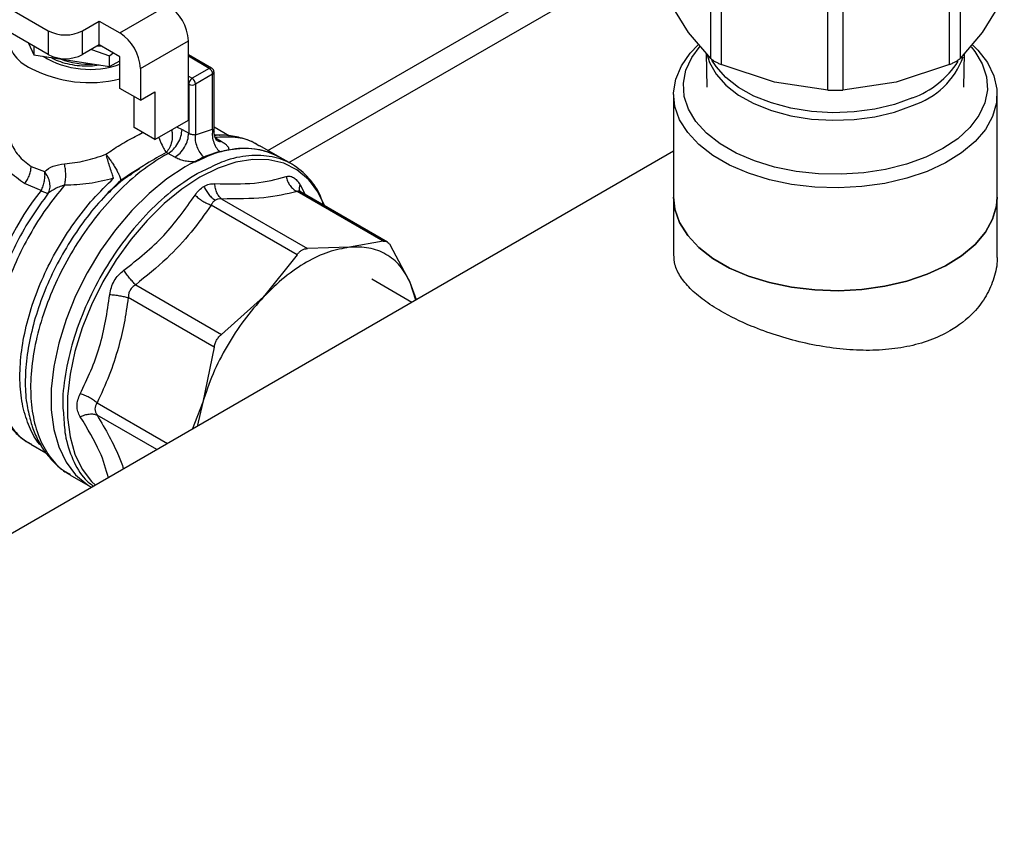
# Model space of a CAD drawing. Extents: x 0.4 to 10.6, y 0.4 to 8.1.
# Drawn here: x 3.8 to 4, y 5.2 to 5.3 of the extents above; entities that cross this region are included whole.
import ezdxf

# ---------------------------------------------------------------- set-up
doc = ezdxf.new("R2010")
doc.units = 0
doc.linetypes.add('SLD-SOLID', pattern=[0])
doc.layers.get('0').update_dxf_attribs({"linetype": 'CONTINUOUS'})

msp = doc.modelspace()

# ---------------------------------------------------------------- linework, layer by layer
at = {"color": 7, "linetype": 'SLD-SOLID'}
for p, q in [((3.86380685594482, 5.312234191700595), (3.944472971442301, 5.358801748958965)), ((3.868052970573872, 5.309782961901133), (3.944472971442301, 5.353899289360045)), ((3.793406835761033, 5.351404858463629), (3.81915777169007, 5.336539159577093)), ((3.95375920326718, 5.330923868574567), (3.953759178566663, 5.351083094611388)), ((3.955889962124094, 5.349853020110896), (3.955889896574877, 5.329693845509118)), ((4.002294029318308, 5.329693845509785), (4.002294029215089, 5.349853050545088)), ((4.0044247226261, 5.351083074514557), (4.004424722626098, 5.330923868575023)), ((3.81915777169007, 5.331717068168323), (3.793406835761032, 5.346582767054858)), ((3.977585335260069, 5.324506023538886), (3.977585284007675, 5.344665228913096)), ((3.980598682605026, 5.344665229992241), (3.980598590633149, 5.324506023539398)), ((3.833703570632724, 5.336097206366348), (3.843447168011805, 5.341722065404801)), ((3.949265930794304, 5.336210784441739), (3.94477265959595, 5.343448376424303)), ((4.013411266297243, 5.34344837642436), (4.008917995098566, 5.336210784441314)), ((3.826117484103324, 5.336539159577093), (3.829527743185122, 5.338507860240043)), ((3.829527743185122, 5.338507860240043), (3.833703570632724, 5.336097206366348)), ((3.829527743185122, 5.333685768831273), (3.829527743185122, 5.338507860240043)), ((3.81915777169007, 5.336539159577093), (3.81915777169007, 5.331717068168323)), ((3.826117484103323, 5.331717068168323), (3.826117484103324, 5.336539159577093)), ((3.953759203267247, 5.330923868574624), (3.949265930794304, 5.336210784441739)), ((4.008917995098566, 5.336210784441314), (4.004424723899914, 5.330923869813538)), ((3.815154626095519, 5.334028034929745), (3.816258489447224, 5.33164979768645)), ((3.829527743185122, 5.333685768831273), (3.826117484103323, 5.331717068168323)), ((3.833703570633444, 5.331275114957566), (3.829527743185122, 5.333685768831273)), ((3.837879398081198, 5.328864461084389), (3.847622995460278, 5.33448932012284)), ((3.847622995460278, 5.318415682094552), (3.847622995460278, 5.33448932012284)), ((3.816258489447317, 5.333390788180932), (3.816258489447224, 5.33164979768645)), ((3.816258489447224, 5.33164979768645), (3.83162755539507, 5.329272452528174)), ((3.827932820008745, 5.332765039279829), (3.831627555372114, 5.331482232502886)), ((3.831627555372114, 5.331482232502886), (3.832326112908278, 5.332070304376222)), ((3.83162755539507, 5.329272452528174), (3.831627555372114, 5.331482232502886)), ((3.852360506021707, 5.328952060943069), (3.847622995460278, 5.331686967576059)), ((3.952866577776426, 5.331974157845803), (3.952983126496695, 5.32507282798239)), ((4.005200799396555, 5.32507282798239), (4.005317348113234, 5.331974157633229)), ((3.83162755539507, 5.329272452528174), (3.833703570633576, 5.330470910615458)), ((3.833703570634497, 5.324845659747021), (3.833703570633444, 5.331275114957566)), ((3.966737615917261, 5.326124595310545), (3.955889896575171, 5.329693845509857)), ((4.002294026243225, 5.329693844238237), (3.991446309975736, 5.326124595310477)), ((3.837879398081198, 5.328864461084389), (3.837879398081706, 5.32243500587444)), ((3.851868420032352, 5.328903332546271), (3.848388563826344, 5.326894454318719)), ((3.852564391273677, 5.327697874999227), (3.849084535068289, 5.325688996772032)), ((3.8525643725251, 5.316587811308893), (3.852564391273677, 5.327697874999227)), ((3.852852672000853, 5.316118085231417), (3.852852672000855, 5.328099650644808)), ((3.847692592584399, 5.325688996771316), (3.847692592353626, 5.315714038207858)), ((3.849084535068289, 5.325688996772032), (3.849084491025514, 5.315386846386602)), ((3.977585332185088, 5.324506023737991), (3.966737615917261, 5.326124595310545)), ((3.991446309975736, 5.326124595310477), (3.980598593708248, 5.324506023737969)), ((3.837879398081706, 5.32243500587444), (3.833703570634497, 5.324845659747021)), ((3.837879398081706, 5.32243500587444), (3.840802477295645, 5.324122463584867)), ((3.840802477295645, 5.324122463584867), (3.840802477295636, 5.314478280767084)), ((3.946217947198593, 5.323612406491147), (3.946217947198593, 5.302716677053126)), ((4.011965978694656, 5.302716677053126), (4.011965978694656, 5.323612406491146)), ((3.836626649847684, 5.316888934641541), (3.836626649847448, 5.32315820203627)), ((3.840802477295636, 5.314478280767084), (3.847622995460278, 5.318415682094552)), ((3.840802477295636, 5.314478280767084), (3.836626649847684, 5.316888934641541)), ((3.846340219025264, 5.316494746710545), (3.847692592353626, 5.31571403820593)), ((3.849084491025514, 5.315386846386602), (3.8525643725251, 5.316587811308893)), ((3.855993200352211, 5.315153839370188), (3.852852672000853, 5.316966827796883)), ((3.946217947198593, 5.312053811243581), (3.664648127736193, 5.149507014373793)), ((3.842860430779114, 5.31128040476451), (3.843492794992705, 5.311637073447087)), ((3.843492794997426, 5.311637073449686), (3.843116491326288, 5.311824223740605)), ((3.844844265837929, 5.310855867835808), (3.843492794996927, 5.311637073635772)), ((3.855838098571391, 5.312296446966792), (3.853965925549877, 5.311976206598049)), ((3.866286392169511, 5.31080278590641), (3.862148384681908, 5.313191606781522)), ((3.83087956807335, 5.311461709281783), (3.831096400185352, 5.311194697219172)), ((3.868694037522629, 5.309412881828991), (3.866286392169512, 5.310802785906406)), ((3.815677915579207, 5.308979414890295), (3.818395833627529, 5.30793435817727)), ((3.849402521209267, 5.307503736347826), (3.849513994542079, 5.307567825549087)), ((3.817688246389376, 5.304104253421269), (3.814362914545646, 5.305489468941134)), ((3.88719571897303, 5.293809444493961), (3.869738248607367, 5.303887397370323)), ((3.870421055204311, 5.303839149609329), (3.870364038106314, 5.303858641350168)), ((3.888105983031036, 5.293629858108877), (3.87041921626924, 5.303840211226986)), ((3.854397288391816, 5.302369124017524), (3.8718547271575, 5.292291159133605)), ((3.946217947198593, 5.302716677053126), (3.946217947198593, 5.291008084838844)), ((4.011965978694656, 5.291008084838844), (4.011965978694657, 5.302716677053126)), ((3.869724033850174, 5.291061136068526), (3.852266595773172, 5.301139100435694)), ((3.887195717263017, 5.293809444010498), (3.880369845847378, 5.292562711460262)), ((3.880369845847378, 5.292562711460262), (3.871854729796651, 5.292291159080603)), ((3.892724192876307, 5.285428380236327), (3.888702348024625, 5.292939401841698)), ((3.86972403214021, 5.291061133505083), (3.862898160724549, 5.282476522329426)), ((3.893061349418201, 5.281367160528688), (3.88487111642965, 5.286095281392097)), ((3.836925686903303, 5.284945112093622), (3.854383042034664, 5.27486708929725)), ((3.893842170949336, 5.281817919203943), (3.892724192876307, 5.285428380236327)), ((3.893983603876785, 5.281899566695045), (3.892724192876307, 5.285428380236327)), ((3.852876414348516, 5.272257533603505), (3.835418971673901, 5.282335441562442)), ((3.862898160724549, 5.282476522329426), (3.854383044673771, 5.274867091324328)), ((3.852876413912393, 5.272257530304568), (3.850543813695448, 5.261078165643172)), ((3.850543813695448, 5.261078165643172), (3.848372350114774, 5.25556875036542)), ((3.850543813694748, 5.261078165643285), (3.849425835621924, 5.256176914603557)), ((3.815490511332486, 5.252732200861397), (3.815683355874051, 5.252634603888135)), ((3.815625294260264, 5.252539432233255), (3.818678322632542, 5.25077695646929)), ((3.823568843029018, 5.246362639448209), (3.827706850516626, 5.243973818573095)), ((3.827706850516627, 5.243973818573092), (3.827997006692463, 5.243806314978197))]:
    msp.add_line(p, q, dxfattribs=at)
at = {"color": 8, "linetype": 'SLD-SOLID'}
for p, q in [((3.851868420032352, 5.328903332546271), (3.847622995460278, 5.331354163984315)), ((3.847622995460278, 5.327336407528494), (3.848388563825725, 5.32689445431836)), ((3.847692592584399, 5.325688996771316), (3.847622995460278, 5.325729174335867)), ((3.845198271639834, 5.317015918827466), (3.846340219025264, 5.316494746710545)), ((3.853114083296016, 5.314787013374008), (3.854317205914752, 5.31409246547008)), ((3.851224096596728, 5.308352653688994), (3.84951399454194, 5.307567825549167)), ((3.870328573337151, 5.305278876129333), (3.871375344607346, 5.303288250086221)), ((3.829064561476572, 5.260952000050066), (3.843380938211565, 5.25268726960774)), ((3.841249879321261, 5.251457035496637), (3.829064558586197, 5.258491451513216))]:
    msp.add_line(p, q, dxfattribs=at)
at = {"color": 7, "linetype": 'SLD-SOLID', "flags": 128}
for points in [[(3.829137565679376, 5.333460524151676), (3.829308016072743, 5.333472855136353), (3.82981943998247, 5.333517375854107)], [(4.006923660429798, 5.333712426253365), (4.008048799891762, 5.332596652370949), (4.010006187632898, 5.330066979401792), (4.011304692346585, 5.327399738417154), (4.011916638659249, 5.324651777027888), (4.011828983997666, 5.321881663260137), (4.011043596568767, 5.319148437279524), (4.009577215542047, 5.316510353052535), (4.007461094283234, 5.314023636764359), (4.004740334243055, 5.311741288455365), (4.001472923698118, 5.309711952417259), (3.997728501831471, 5.307978880424462), (3.993586874494327, 5.306579009897626), (3.989136313282887, 5.305542176646646), (3.98447167418253, 5.304890478972167), (3.979692375877167, 5.304637806678678), (3.974900280812596, 5.304789545037436), (3.970197524175322, 5.305342460008763), (3.965684337058378, 5.306284767169993), (3.961456910209588, 5.307596382879967), (3.957605343892787, 5.30924935232699), (3.954211727557121, 5.311208445337104), (3.951348390242956, 5.313431907244076), (3.949076359013959, 5.315872348817622), (3.94744405827119, 5.318477756282577), (3.946486277671061, 5.321192599902204), (3.946223430644213, 5.323959017498127), (3.946661119318681, 5.326718047682204), (3.947790015120263, 5.329410886516154), (3.94958605759488, 5.331980140815403), (3.951219953245781, 5.333675311045567)], [(4.006648989062024, 5.333296868619221), (4.007418788571025, 5.332354392741492), (4.00894439497965, 5.329837457211314), (4.009803147386317, 5.327217370185902), (4.009975862681306, 5.324552660079842), (4.009458682690329, 5.321902852113601), (4.008263160359773, 5.31932713861847), (4.006416001682959, 5.316883056777692), (4.00395846913239, 5.314625203340865), (4.000945459924296, 5.31260401502278), (3.997444279705538, 5.310864641830546), (3.993533139056675, 5.309445938487053), (3.98929940639684, 5.308379596480656), (3.984837656317619, 5.307689436129702), (3.980247556942962, 5.307390874475974), (3.975631643507989, 5.307490580893461), (3.97109302789127, 5.307986328105554), (3.966733095265845, 5.308867041938732), (3.962649239321994, 5.310113048701299), (3.958932686653135, 5.311696514661142), (3.955666458904471, 5.313582067805318), (3.952923518206628, 5.31572758799237), (3.950765137322224, 5.318085147846683), (3.949239530913598, 5.320602083376861), (3.948380778506932, 5.323222170402273), (3.948208063211943, 5.325886880508333), (3.94872524320292, 5.328536688474574), (3.949920765533476, 5.331112401969706), (3.95163540232666, 5.333410096328638)], [(3.846996621343084, 5.308892632777085), (3.843281712928577, 5.306454628763156), (3.839636006228956, 5.303475174081697), (3.836127413862092, 5.30000977033608), (3.832821294265268, 5.296122971441291), (3.829779234191155, 5.29188718110663), (3.827057901463135, 5.287381304091613), (3.824707989360971, 5.282689276359583), (3.822773272300922, 5.277898501509527), (3.821289790401192, 5.273098222612409), (3.820285178122718, 5.268377859781607), (3.819778149491447, 5.263825344445388), (3.819778149491445, 5.259525481350776), (3.820285178122713, 5.255558368811572), (3.821289790401185, 5.251997906628314), (3.822773272300912, 5.248910419474823), (3.824707989360957, 5.24635342139502), (3.827057901463119, 5.244374544425106), (3.827706850516617, 5.243973818573106)], [(3.875291131773415, 5.301027714272107), (3.873928141911074, 5.303809331804831), (3.872439312038828, 5.30586755204686)], [(3.946217947198593, 5.302716677053126), (3.946486277671061, 5.300296870464184), (3.94744405827119, 5.297582026844555), (3.949076359013959, 5.294976619379601), (3.951348390242956, 5.292536177806054), (3.954211727557121, 5.290312715899083), (3.957605343892788, 5.28835362288897), (3.961456910209588, 5.286700653441946), (3.965684337058378, 5.285389037731972), (3.970197524175323, 5.284446730570743), (3.974900280812597, 5.283893815599415), (3.979692375877168, 5.283742077240658), (3.984471674182531, 5.283994749534147), (3.989136313282887, 5.284646447208625), (3.993586874494327, 5.285683280459605), (3.997728501831472, 5.28708315098644), (4.001472923698118, 5.288816222979238), (4.004740334243055, 5.290845559017344), (4.007461094283234, 5.293127907326339), (4.009577215542047, 5.295614623614514), (4.011043596568767, 5.298252707841503), (4.011828983997666, 5.300985933822116), (4.011965978694656, 5.302716677053126)], [(4.011965978694656, 5.302716677053126), (4.011828983997666, 5.300985933822115), (4.011043596568767, 5.298252707841503), (4.009577215542047, 5.295614623614514), (4.007461094283234, 5.293127907326338), (4.004740334243055, 5.290845559017344), (4.001472923698118, 5.288816222979238), (3.997728501831471, 5.28708315098644), (3.993586874494327, 5.285683280459605), (3.989136313282887, 5.284646447208625), (3.98447167418253, 5.283994749534146), (3.979692375877167, 5.283742077240658), (3.974900280812596, 5.283893815599415), (3.970197524175322, 5.284446730570743), (3.965684337058378, 5.285389037731972), (3.961456910209588, 5.286700653441946), (3.957605343892787, 5.28835362288897), (3.954211727557121, 5.290312715899083), (3.951348390242956, 5.292536177806054), (3.949076359013959, 5.294976619379601), (3.94744405827119, 5.297582026844557), (3.946486277671061, 5.300296870464184), (3.946217947198593, 5.302716677053126)]]:
    msp.add_lwpolyline(points, dxfattribs=at)
at = {"color": 8, "linetype": 'SLD-SOLID', "flags": 128}
for points in [[(3.953036645959208, 5.331663401844636), (3.953519191331359, 5.330085616409072), (3.954843057795938, 5.327702375394657), (3.956828371180849, 5.325477430400234), (3.959420977312278, 5.323471472125251), (3.96255015665338, 5.32173921788231), (3.966130553348891, 5.320327919051504), (3.970064503510355, 5.319276072185959), (3.97424469923241, 5.318612368926208), (3.978557115672715, 5.318354913367028), (3.982884121352409, 5.31851072822494), (3.987107686836214, 5.319075563276797), (3.991112604267742, 5.320034011294801), (3.994789629939504, 5.321359928315507)], [(3.994789629939504, 5.322911355858118), (3.991112604267742, 5.32158543883741), (3.987107686836213, 5.320626990819407), (3.982884121352409, 5.320062155767548), (3.978557115672714, 5.319906340909637), (3.974244699232409, 5.320163796468817), (3.970064503510354, 5.320827499728569), (3.96613055334889, 5.321879346594113), (3.96255015665338, 5.323290645424919), (3.959420977312278, 5.325022899667862), (3.956828371180849, 5.327028857942843), (3.954843057795937, 5.329253802937266), (3.95400188779669, 5.330602122840977)], [(3.872439312038828, 5.30586755204686), (3.872015908715369, 5.30633661432615), (3.869693305570165, 5.308292494237602), (3.867003598177523, 5.309640537197103), (3.863996890697047, 5.310355631714912), (3.860729192400189, 5.310424456933174), (3.857261374323496, 5.309845730768296), (3.853658035356374, 5.308630233793735), (3.849986298886001, 5.306800608418322), (3.846314562415628, 5.304390937101013), (3.842711223448506, 5.301446107459179), (3.839243405371813, 5.298020976097216), (3.835975707074954, 5.294179346731798), (3.832968999594477, 5.28999278164936), (3.830279292201834, 5.285539268636106), (3.827956689056629, 5.280901768213101), (3.826044455860922, 5.276166668238737), (3.824578213901065, 5.271422174666385), (3.823585276490535, 5.266756668434368), (3.82308414017458, 5.262257059096315), (3.823084140174578, 5.258007165860605), (3.823585276490533, 5.254086156197113), (3.824578213901061, 5.250567071097034), (3.826044455860916, 5.247515464457417), (3.827956689056621, 5.244988181936098), (3.828731714796619, 5.244230452938695)]]:
    msp.add_lwpolyline(points, dxfattribs=at)
at = {"color": 7, "linetype": 'SLD-SOLID'}
for centre, radius, start, end in [((3.838556758644071, 5.334076756035682), 0.009075618939419935, 2.60547848021005, 57.39452167370331), ((3.81872903126135, 5.336193680318317), 0.007902826672648624, 177.6130279339561, 247.28925493008), ((3.822637627896697, 5.343255257436117), 0.007564084192470758, 242.6096722365659, 297.3903277634357), ((3.82881316125927, 5.328451896993925), 0.009075618945285942, 2.605478499416465, 57.39452165451893), ((3.822637627896697, 5.338433166027365), 0.007564084192487318, 242.609672236631, 297.3903277633677), ((3.827587087787817, 5.346838813520026), 0.01813716275241244, 238.5892093658688, 289.7084937329335), ((3.827423266968488, 5.346048636402436), 0.01628714854279987, 249.2933163755747, 273.1206057587027), ((3.827561969910768, 5.351984184262776), 0.0259604392734767, 242.7563391483819, 283.684504100807), ((3.851053351803821, 5.327629114317864), 0.001512603157064863, 2.605478485767618, 57.39452165986122), ((3.849203632063003, 5.325620236088788), 0.001512603162760699, 122.6054785955137, 177.3945215459416), ((3.848388563825653, 5.327032216342699), 0.001512816838087516, 242.6096722316438, 297.3903278273195), ((3.847573495598438, 5.325620236090672), 0.001512603157060444, 2.605478485673675, 57.39452165994854), ((3.860990382997388, 5.286486897658289), 0.02643953247153968, 105.4073584955042, 112.6748354430655), ((3.859077413248063, 5.297665551222484), 0.01498520310941875, 61.24448513462894, 102.4840325181857), ((3.864256350695254, 5.279032611352754), 0.03448940615278349, 116.4568534141165, 120.0288284134653), ((3.864027577104966, 5.26759623869323), 0.05899295475352842, 141.767518268773, 165.0804087419759)]:
    msp.add_arc(centre, radius, start, end, dxfattribs=at)
at = {"color": 8, "linetype": 'SLD-SOLID'}
for centre, radius, start, end in [((3.989829871989761, 5.336772953201037), 0.01619137224085723, 287.8376583708922, 340.0329160812631), ((3.988270388738137, 5.34049898921663), 0.01875700810350766, 290.3383269313627, 327.1960158453037), ((3.852155565248872, 5.328512410367371), 0.0004850489927073471, 64.9787599371311, 126.2985080165143), ((3.852369465153554, 5.328142035575645), 0.0004850513477465568, 293.6949443884391, 355.0016847819304)]:
    msp.add_arc(centre, radius, start, end, dxfattribs=at)
at = {"color": 7, "linetype": 'SLD-SOLID'}
for points, knots in [([(3.819851059340802, 5.331094085408863), (3.81989496500893, 5.331063594447734), (3.820374689418469, 5.330730442512059), (3.821595225382932, 5.330251220922333), (3.823458534957453, 5.329713877376956), (3.825519906757281, 5.329429932668861), (3.827565444285816, 5.329370475184491), (3.828878243383573, 5.329529799577383), (3.829486572552294, 5.329603627839186)], [0, 0, 0, 0, 0.02029340017908645, 0.2217308113874748, 0.4231736309231747, 0.6246164047482727, 0.8260535135642743, 1, 1, 1, 1]), ([(3.953759203267206, 5.330923868574573), (3.953870062185108, 5.330825188762153), (3.954089780364014, 5.330629609109294), (3.954439413657178, 5.330417375263081), (3.954612639296064, 5.330312224110938)], [0, 0, 0, 0, 0.5045505039912169, 1, 1, 1, 1]), ([(3.954612639296064, 5.330312224110937), (3.954804097144234, 5.330206860212951), (3.955190765723325, 5.329994067114569), (3.955655349922023, 5.329794564813013), (3.955889896574909, 5.329693845509162)], [0, 0, 0, 0, 0.4951471583765893, 1, 1, 1, 1]), ([(4.002294029318297, 5.329693845509799), (4.002526128513715, 5.329793881909797), (4.002988098104578, 5.32999299408119), (4.003587141232742, 5.330310992736111), (4.004090749095295, 5.330629540948873), (4.004313040629472, 5.330825444317113), (4.00442472262602, 5.330923868575042)], [0, 0, 0, 0, 0.251206139874697, 0.4999999997897487, 0.748793859809471, 1, 1, 1, 1]), ([(3.852850942507258, 5.3280997939209), (3.852838375130275, 5.32822020418213), (3.852813594371458, 5.328457633014498), (3.852628331914097, 5.328762075170715), (3.852445344232437, 5.328889082447814), (3.852358800971719, 5.328949150009715)], [0, 0, 0, 0, 0.3516305007907566, 0.6933563499859384, 1, 1, 1, 1]), ([(3.977585335260108, 5.324506023538941), (3.977828425272079, 5.324492432505719), (3.97831227095353, 5.32446538095112), (3.979091962946063, 5.324453695912859), (3.979871654938942, 5.32446538095121), (3.980355500620842, 5.324492432506066), (3.980598590633131, 5.324506023539422)], [0, 0, 0, 0, 0.2512061398839116, 0.4999999998018253, 0.7487938598188181, 1, 1, 1, 1]), ([(3.814362914545646, 5.305489468941134), (3.813231803498171, 5.306289469429775), (3.811021601681821, 5.307852678044013), (3.80894155482095, 5.311198644765276), (3.807736382430207, 5.314924134751928), (3.807927437447165, 5.317476201059871), (3.808026213390515, 5.318795626014374)], [0, 0, 0, 0, 0.2563509106329365, 0.5009121337544397, 0.7419702681059974, 1, 1, 1, 1]), ([(3.847692592353626, 5.315714038207858), (3.847753678292138, 5.315682913552468), (3.84786929090341, 5.315624006334665), (3.848118131348143, 5.315547561583028), (3.848377041304468, 5.315500330767165), (3.848618181370492, 5.315465462185425), (3.848860785561631, 5.315432146150583), (3.848994313222353, 5.315405107153208), (3.849084491024076, 5.315386846387382)], [0, 0, 0, 0, 0.1486978048159839, 0.2814287858105433, 0.4991494155712166, 0.6235982163820071, 0.7457973484460151, 1, 1, 1, 1]), ([(3.853371861902581, 5.314281707235704), (3.853363908565212, 5.314296906483563), (3.853346696500502, 5.314329799648475), (3.85311463464875, 5.31473876728397), (3.852896876016598, 5.315372594710745), (3.852867404308936, 5.315885185811691), (3.852852804785329, 5.316139110218273)], [0, 0, 0, 0, 0.2257291663160584, 0.4885075078912044, 0.7466198158925174, 1, 1, 1, 1]), ([(3.862083007294813, 5.313078224026182), (3.861711079156616, 5.313332768522594), (3.860279729548003, 5.314312372182269), (3.857230229341967, 5.315044364033762), (3.854386631350028, 5.314930237417099), (3.852964832354061, 5.314873174108767)], [0, 0, 0, 0, 0.149322489460366, 0.5746612447311082, 1, 1, 1, 1]), ([(3.862011538738781, 5.313195580326537), (3.86139239400096, 5.313544361116706), (3.859826743909903, 5.314426333687143), (3.857066855732848, 5.315110060104023), (3.85464441279149, 5.31542606846893), (3.85327481040873, 5.315298178023786), (3.852965160289725, 5.31526926357967)], [0, 0, 0, 0, 0.2296262859505202, 0.5806629589924657, 0.9051930937871691, 1, 1, 1, 1]), ([(3.854317207733859, 5.314092465682608), (3.854562006449269, 5.313941050298176), (3.855051613514409, 5.313638213570195), (3.855552285405704, 5.313172391915479), (3.855868239827112, 5.312713763935397), (3.855848112534384, 5.312435248739792), (3.855838082621334, 5.312296457933048)], [0, 0, 0, 0, 0.2429329040909262, 0.4858753690726355, 0.7437993566629248, 1, 1, 1, 1]), ([(3.843116491326256, 5.311824223740592), (3.841814589783126, 5.31108922414152), (3.838956713412625, 5.30947578570787), (3.835670056199737, 5.307319112822474), (3.83388063103697, 5.306144909223189)], [0, 0, 0, 0, 0.4555485872545535, 1, 1, 1, 1]), ([(3.86628625436681, 5.310802512455142), (3.864952581068158, 5.311409654621311), (3.862284684042748, 5.312624189530844), (3.857493149346578, 5.312700889203819), (3.852969363844134, 5.311819857379907), (3.850033096341264, 5.31034488600219), (3.848880692667827, 5.309766000586525)], [0, 0, 0, 0, 0.2741898853201964, 0.5484929331513073, 0.8227959809824178, 1, 1, 1, 1]), ([(3.818395833627529, 5.30793435817727), (3.8189324721749, 5.308360032708492), (3.819970337124158, 5.309183292010141), (3.82163828855444, 5.309395223774485), (3.82244380886276, 5.30949757408101)], [0, 0, 0, 0, 0.5170600931802102, 1, 1, 1, 1]), ([(3.822493841877103, 5.305171282486788), (3.822555470079118, 5.305494120285161), (3.822682217417974, 5.306158083056873), (3.822727739950339, 5.307310777152581), (3.82266024854556, 5.308480344159412), (3.822515216032977, 5.309161968240868), (3.822443807898493, 5.309497572328592)], [0, 0, 0, 0, 0.2400661484351423, 0.493730864580205, 0.7507335847458397, 1, 1, 1, 1]), ([(3.82244380886276, 5.30949757408101), (3.82385171336019, 5.309666304860026), (3.826639641416618, 5.310000425017796), (3.829475717319718, 5.310977861662733), (3.830879574048502, 5.311461692511357)], [0, 0, 0, 0, 0.505000297330261, 1, 1, 1, 1]), ([(3.832442091401314, 5.306590229064762), (3.832337850607748, 5.306895437657562), (3.832122502339204, 5.307525959929657), (3.831725956539689, 5.308740010962563), (3.831320259681545, 5.310015170138913), (3.831089467979325, 5.310770105166776), (3.830976736469631, 5.311138857442498)], [0, 0, 0, 0, 0.2398365036383773, 0.4954718208230379, 0.7535603629829503, 1, 1, 1, 1]), ([(3.83109641085654, 5.311194684486286), (3.831273323763706, 5.310964750540289), (3.831604795745764, 5.310533935954494), (3.832111752139087, 5.309793391142644), (3.832607701472421, 5.30901029922267), (3.833062481135802, 5.308223426225157), (3.833434246901955, 5.307490858808456), (3.833691868159042, 5.306903239479641), (3.833846804055984, 5.306435352325043), (3.833869502922374, 5.306240456743043), (3.833880631037053, 5.306144909223204)], [0, 0, 0, 0, 0.1339955406036149, 0.2510600732445626, 0.3764701557487213, 0.5205013856443049, 0.6441749112207488, 0.7724411759234976, 0.8884393323073764, 0.9999999999999999, 0.9999999999999999, 0.9999999999999999, 0.9999999999999999]), ([(3.848890500911773, 5.309909946037004), (3.848529184699452, 5.309917649937463), (3.847797625249978, 5.309933248078334), (3.846720393853462, 5.310122541958895), (3.845697073451013, 5.310416397174755), (3.845129369504703, 5.310708947598515), (3.84484426583793, 5.310855867835854)], [0, 0, 0, 0, 0.2423183012063238, 0.4906235507367645, 0.7441886842655192, 1, 1, 1, 1]), ([(3.850797922081114, 5.310882857594826), (3.850313996342106, 5.31064034138991), (3.849678458276693, 5.310321845663645), (3.849042268591174, 5.309989280326062), (3.848890500815951, 5.309909944394421)], [0, 0, 0, 0, 0.7614425718026508, 1, 1, 1, 1]), ([(3.875059107158458, 5.301161659231222), (3.874926203480188, 5.301632160839037), (3.874311929210604, 5.303806796148154), (3.872227641535335, 5.306700248266663), (3.868889945893364, 5.309603268503301), (3.86472989655181, 5.311158807846434), (3.859999586822219, 5.311338417662713), (3.855419909714686, 5.310443572391806), (3.852431668545746, 5.308954428530296), (3.851224096596728, 5.308352653688994)], [0, 0, 0, 0, 0.04636927881895766, 0.2143165279423268, 0.3822637770656956, 0.5502110261890653, 0.7181582753124344, 0.8861055244358036, 1, 1, 1, 1]), ([(3.814362912569537, 5.305489471907077), (3.814557966484142, 5.30576648979982), (3.814949447392024, 5.306322475647989), (3.815365500569936, 5.307252353800858), (3.815630543596797, 5.308164625468118), (3.815662432994682, 5.308713065258363), (3.815677920227951, 5.308979417573821)], [0, 0, 0, 0, 0.255502033172644, 0.5128026685073346, 0.7633903673007003, 1, 1, 1, 1]), ([(3.81839583362749, 5.307934358177236), (3.818417404955495, 5.307633975304904), (3.818460887743705, 5.307028473185759), (3.818336632923351, 5.306017839374614), (3.818087591649095, 5.305007822996441), (3.817820666220278, 5.304403870175111), (3.817688246389348, 5.304104253421307)], [0, 0, 0, 0, 0.2480425634571553, 0.4999962103231249, 0.7519516308844811, 1, 1, 1, 1]), ([(3.819170369225648, 5.303522219117597), (3.819303028203362, 5.303833790636532), (3.819570184816515, 5.304461252065741), (3.819517959098859, 5.305648006551846), (3.819144757927394, 5.306867394480798), (3.818643168582565, 5.307581989562733), (3.81839583362749, 5.307934358177236)], [0, 0, 0, 0, 0.2489165888341008, 0.5012831696454669, 0.7540814889667709, 1, 1, 1, 1]), ([(3.837793965999358, 5.30856114357533), (3.836470473914708, 5.30773783612652), (3.834244900647112, 5.306353369177051), (3.832110400935146, 5.304307547986989), (3.831245234169709, 5.303478324871264)], [0, 0, 0, 0, 0.5946746862569738, 0.9999999999999999, 0.9999999999999999, 0.9999999999999999, 0.9999999999999999]), ([(3.832442091401302, 5.306590229064633), (3.830765897399572, 5.306163926544273), (3.827392181322844, 5.305305897184302), (3.824133482886554, 5.305216352815222), (3.822493833192994, 5.30517129758836)], [0, 0, 0, 0, 0.4968390829601074, 1, 1, 1, 1]), ([(3.832561524295801, 5.304810192073671), (3.833162239395681, 5.305357834413627), (3.834339318514442, 5.306430919413556), (3.83556422767154, 5.307115980218203), (3.836164011962414, 5.30745142444812)], [0, 0, 0, 0, 0.5103438590531775, 0.9999999999999999, 0.9999999999999999, 0.9999999999999999, 0.9999999999999999]), ([(3.850776546896669, 5.304938498163449), (3.851132340545514, 5.30511192632683), (3.851848919042572, 5.305461215565317), (3.852619568904199, 5.305479153933615), (3.853007577746907, 5.305488185591012)], [0, 0, 0, 0, 0.4965173394193513, 0.9999999999999999, 0.9999999999999999, 0.9999999999999999, 0.9999999999999999]), ([(3.8530075777469, 5.305488185591012), (3.855832163762731, 5.305433606845392), (3.861481337652716, 5.305324449318241), (3.865483744811345, 5.306388815759021), (3.867484949048964, 5.306920999154477)], [0, 0, 0, 0, 0.4999998355226397, 1, 1, 1, 1]), ([(3.854397288516759, 5.302369123848302), (3.854216597860953, 5.30252794018501), (3.853849100394044, 5.302850948595069), (3.853421924773119, 5.303605868194131), (3.853114822842425, 5.304498958863627), (3.853042927393333, 5.305162122343905), (3.853007577940414, 5.30548818562774)], [0, 0, 0, 0, 0.2458393485823765, 0.5000000551654876, 0.75416073294422, 1, 1, 1, 1]), ([(3.867484949051977, 5.306920999138609), (3.867735248595473, 5.306971093257171), (3.868232378637266, 5.30707058721112), (3.868988213857688, 5.306788115867147), (3.869708671974867, 5.306218636608089), (3.870120945846017, 5.305593636060965), (3.870328573337321, 5.305278876128929)], [0, 0, 0, 0, 0.2516324014010937, 0.4997772847586442, 0.7480801119668505, 1, 1, 1, 1]), ([(3.8674849626225, 5.306921001393532), (3.867569605337998, 5.306599814949006), (3.867741755833388, 5.305946570246126), (3.86826227067451, 5.305074594981924), (3.868932320530738, 5.304343707019085), (3.869472601124522, 5.304037796742249), (3.869738245578418, 5.303887387178469)], [0, 0, 0, 0, 0.2458392686251067, 0.4999999306532097, 0.7541606215416107, 1, 1, 1, 1]), ([(3.822493833192994, 5.30517129758836), (3.822273723708053, 5.305110390455588), (3.821665966779666, 5.304942216276544), (3.820460656324753, 5.304487249037061), (3.819670317987559, 5.303896140171733), (3.8191703692266, 5.303522219116779)], [0, 0, 0, 0, 0.1726146441824458, 0.4766161983922316, 1, 1, 1, 1]), ([(3.848986085717558, 5.303166627658234), (3.849245632018069, 5.303531443467977), (3.849761093501984, 5.304255971223819), (3.850439655786539, 5.304712060141208), (3.850776546896586, 5.304938498163415)], [0, 0, 0, 0, 0.503522200221819, 1, 1, 1, 1]), ([(3.850776547681624, 5.304938498288025), (3.850914273996118, 5.30464828125886), (3.851193818320373, 5.304059225176124), (3.851772635363823, 5.303260944724657), (3.85242403295424, 5.302578948516731), (3.852885004435056, 5.302275289492356), (3.853111658277222, 5.30212598419377)], [0, 0, 0, 0, 0.2468385014404049, 0.5010102995848904, 0.754653080490482, 1, 1, 1, 1]), ([(3.869738248607367, 5.303887397370323), (3.867611355327829, 5.303389267465644), (3.863350020279892, 5.302391239759388), (3.857385054449315, 5.302376504632034), (3.854397288391816, 5.302369124017524)], [0, 0, 0, 0, 0.4991143046984903, 1, 1, 1, 1]), ([(3.834508714412501, 5.287884224090488), (3.837361605129738, 5.290154260615813), (3.843067306971359, 5.294694270334673), (3.847013177898197, 5.300342534736853), (3.84898608583975, 5.303166627542136)], [0, 0, 0, 0, 0.5000069748519159, 1, 1, 1, 1]), ([(3.848986087269312, 5.303166627753466), (3.849217340678696, 5.302953657373239), (3.849687675176502, 5.302520507794608), (3.850534723027474, 5.301939120821091), (3.851420988983415, 5.301449227992485), (3.851987872008399, 5.30124132227543), (3.852266596267386, 5.301139099481005)], [0, 0, 0, 0, 0.2458392993434134, 0.499999994402415, 0.7541606911627611, 1, 1, 1, 1]), ([(3.853111657643188, 5.302125986354311), (3.852937865973197, 5.302002962418482), (3.852582324152399, 5.301751280884213), (3.852373397444468, 5.301346183166712), (3.85226659577318, 5.301139100435678)], [0, 0, 0, 0, 0.4888079540149223, 1, 1, 1, 1]), ([(3.854397288391794, 5.302369124017447), (3.854161991894657, 5.302378718996929), (3.853701749989653, 5.302397486856583), (3.853305383593832, 5.30221511934039), (3.853111657643188, 5.302125986354311)], [0, 0, 0, 0, 0.5112452703177132, 1, 1, 1, 1]), ([(3.852266595773172, 5.301139100435694), (3.850954113983449, 5.299284269296614), (3.848287567545526, 5.295515841113008), (3.843172205685191, 5.29001830749919), (3.839077883754359, 5.286693048113333), (3.836925686903303, 5.284945112093622)], [0, 0, 0, 0, 0.3149647817201212, 0.6399084721350072, 0.9999999999999999, 0.9999999999999999, 0.9999999999999999, 0.9999999999999999]), ([(3.887195718973003, 5.29380944449387), (3.887329040440341, 5.293830774406912), (3.88759440311688, 5.293873229406309), (3.887994373588455, 5.293720178664408), (3.888374095109508, 5.293422976478138), (3.888592578114419, 5.293101112510665), (3.888702346659093, 5.292939404100864)], [0, 0, 0, 0, 0.251206139884292, 0.4999999998024539, 0.7487938598197195, 1, 1, 1, 1]), ([(3.869724033850182, 5.291061136068509), (3.869865126998425, 5.29124767205389), (3.870145958406952, 5.291618952758643), (3.870673666915529, 5.292005962549863), (3.871248609397329, 5.292255499626497), (3.871652039113758, 5.292279234461137), (3.871854727157477, 5.292291159133528)], [0, 0, 0, 0, 0.251206139874697, 0.4999999997897153, 0.7487938598094759, 1, 1, 1, 1]), ([(4.011891350413011, 5.291006051919981), (4.011914334914907, 5.290738111702334), (4.012048074092934, 5.289179056621216), (4.011389987318265, 5.28633508119061), (4.009852619876296, 5.282636252557694), (4.007004921880494, 5.278844793070649), (4.003078080677021, 5.275762306374697), (3.998321520537155, 5.27355884417824), (3.993695823854508, 5.272279100949045), (3.988655946015783, 5.271626991239122), (3.983381875380085, 5.27158091291474), (3.977904048826915, 5.272103364955638), (3.97242137843342, 5.273139672391988), (3.967025640346731, 5.274636462145832), (3.961297913853887, 5.276740266325858), (3.956285134682425, 5.279196201915406), (3.952243941358617, 5.281822814945032), (3.949464724043889, 5.284189231869079), (3.947497717853638, 5.28662230401221), (3.946368232766854, 5.288894246109546), (3.946315678542788, 5.290364005304802), (3.946292575480238, 5.291010117757708)], [0, 0, 0, 0, 0.01123617973843892, 0.0653795957447023, 0.1191001570755922, 0.1744595683363426, 0.2499528872745408, 0.3013156611032604, 0.3542108321376422, 0.4055620561329522, 0.458328809887368, 0.5110751540547186, 0.5652908370543512, 0.6189934677312059, 0.6743368694762545, 0.749952937828612, 0.8013705974056596, 0.854317026398639, 0.905724573206709, 0.9585561175935068, 1, 1, 1, 1]), ([(3.831665090127507, 5.282958922365896), (3.831747106551271, 5.283442172713549), (3.831909819235868, 5.284400894854682), (3.832534909947292, 5.285746864589772), (3.833388648958269, 5.286956228523922), (3.834133803678343, 5.287573603405026), (3.834508714412509, 5.287884224090493)], [0, 0, 0, 0, 0.2526306627620676, 0.5011949005222572, 0.7490354942235977, 1, 1, 1, 1]), ([(3.836925690289386, 5.284945104610547), (3.836731917062834, 5.285137004497426), (3.836337811704259, 5.285527299767184), (3.835694412581233, 5.286273572724846), (3.835060770278677, 5.287080240244404), (3.83469068393744, 5.287619217778638), (3.834508720399679, 5.287884221503377)], [0, 0, 0, 0, 0.245839428275795, 0.5000001174410517, 0.7541607528488303, 1, 1, 1, 1]), ([(3.836925686903656, 5.284945112092842), (3.836699180563176, 5.28479616732766), (3.836255711902998, 5.284504553700792), (3.835772487171476, 5.28386896421144), (3.835464842533461, 5.283133085995125), (3.835434498052278, 5.282605428417332), (3.835418971674223, 5.282335441562474)], [0, 0, 0, 0, 0.2559224255488807, 0.5010613607001936, 0.7447077808404482, 1, 1, 1, 1]), ([(3.825668366585336, 5.262779153523168), (3.827127789981592, 5.265900064546938), (3.8300465806374, 5.272141766548669), (3.831125593995746, 5.279353249987833), (3.831665090298662, 5.282958922358674)], [0, 0, 0, 0, 0.500009616432054, 1, 1, 1, 1]), ([(3.835418971673901, 5.282335441562442), (3.835159719704595, 5.280588821719714), (3.834649954999648, 5.277154459577091), (3.833373081782689, 5.271858899527984), (3.831597848991276, 5.266387322884911), (3.829923245604095, 5.262794359205573), (3.829064561476572, 5.260952000050066)], [0, 0, 0, 0, 0.2289414326902275, 0.4501653823425921, 0.7180620422963184, 0.9999999999999999, 0.9999999999999999, 0.9999999999999999, 0.9999999999999999]), ([(3.831665094295562, 5.282958919269365), (3.831985571338702, 5.282933832474208), (3.832637373206869, 5.282882809724528), (3.833652794241531, 5.282737411845157), (3.834620804060771, 5.282553390052983), (3.83515588765083, 5.282407280929171), (3.835418976593498, 5.282335442256462)], [0, 0, 0, 0, 0.2458394066879688, 0.5000001965139748, 0.7541609907728098, 1, 1, 1, 1]), ([(3.852876414348582, 5.272257533603512), (3.852924587997903, 5.272510420100973), (3.853020472695078, 5.273013764679806), (3.853352960242888, 5.273722116410097), (3.853800164687498, 5.27436423082163), (3.854188125671893, 5.274698931544083), (3.854383042034677, 5.274867089297222)], [0, 0, 0, 0, 0.2512061398839321, 0.4999999998018305, 0.7487938598188264, 1, 1, 1, 1]), ([(3.806953562466487, 5.267789283157814), (3.806958531845723, 5.267702821828328), (3.80702647446466, 5.266520700504445), (3.807464774348233, 5.264391053421337), (3.808310298205673, 5.261449222092295), (3.809550391288133, 5.258746816252091), (3.811161949531489, 5.256319582208846), (3.81309618264178, 5.254222104789231), (3.814651878402038, 5.253189941878208), (3.815412712455399, 5.252685148645891)], [0, 0, 0, 0, 0.0128263018763639, 0.1753644669209221, 0.3392323950706481, 0.5042204936627679, 0.6704540110370341, 0.8388310767715372, 1, 1, 1, 1]), ([(3.825668366585936, 5.258135282958387), (3.825486461216344, 5.258476243759347), (3.82512513898099, 5.259153500945581), (3.824981745368437, 5.260332009200805), (3.825124018540028, 5.261564126799579), (3.825486034234628, 5.262372173686089), (3.825668366585641, 5.262779153523546)], [0, 0, 0, 0, 0.2514768580052796, 0.4995134595413691, 0.747925603964359, 1, 1, 1, 1]), ([(3.829064568153917, 5.260952000711341), (3.828836666627752, 5.261142251901677), (3.828373149446473, 5.261529194003223), (3.827505737352824, 5.262051745045754), (3.826578710545275, 5.26249460374712), (3.82596843097786, 5.262685356788665), (3.825668369573197, 5.262779145977499)], [0, 0, 0, 0, 0.2458393946759446, 0.50000008856761, 0.7541607424422516, 1, 1, 1, 1]), ([(3.829064561477044, 5.260952000050113), (3.828941586334863, 5.260755874069126), (3.828701005591215, 5.260372185678791), (3.828598828027248, 5.259726532819346), (3.828701183944478, 5.259079384930025), (3.828941660495537, 5.258690298340428), (3.829064558586561, 5.2584914515136)], [0, 0, 0, 0, 0.2556405490642487, 0.500118904598777, 0.7445304663064332, 1, 1, 1, 1]), ([(3.822277544863579, 5.25852174770029), (3.822352575158377, 5.257137602080553), (3.822535830317189, 5.253756943294006), (3.824059547315836, 5.249337479081523), (3.826031958930244, 5.245800264808632), (3.827787937003381, 5.244470491054212), (3.828376042945412, 5.244025127949459)], [0, 0, 0, 0, 0.216863806297787, 0.5296715329583943, 0.8424792596190028, 0.9999999999999999, 0.9999999999999999, 0.9999999999999999, 0.9999999999999999]), ([(3.825668369903402, 5.258135273463998), (3.825968430864383, 5.258267693405751), (3.826578709529554, 5.258537015562924), (3.827505735648375, 5.258717643309352), (3.828373147349402, 5.258725217196763), (3.828836664350142, 5.25856850912501), (3.82906456577981, 5.258491459106271)], [0, 0, 0, 0, 0.2458392667372579, 0.4999999302148518, 0.7541606228981221, 1, 1, 1, 1]), ([(3.815545858796025, 5.257404871379957), (3.815654546814631, 5.25698247409724), (3.816026048443887, 5.255538696938217), (3.817032522151519, 5.253315344395183), (3.818566746212942, 5.250760684009985), (3.82052874840451, 5.248568926645315), (3.822226727327427, 5.247091311725118), (3.82335230013949, 5.246535534468802), (3.82359477658705, 5.246415806190629)], [0, 0, 0, 0, 0.08679116175503764, 0.2966569674430606, 0.5080174623669454, 0.7217395566677213, 0.940055762654636, 1, 1, 1, 1])]:
    msp.add_open_spline(points, degree=3, knots=knots, dxfattribs=at)
at = {"color": 8, "linetype": 'SLD-SOLID'}
for points, knots in [([(3.810806510841627, 5.318319365273647), (3.810932854003911, 5.316906803466134), (3.81115895310587, 5.314378934522815), (3.812932997939667, 5.31103334132952), (3.814750387241376, 5.309673452098829), (3.815677915579207, 5.308979414890295)], [0, 0, 0, 0, 0.3827679881153595, 0.6849875909906264, 1, 1, 1, 1]), ([(3.830879574048502, 5.311461692511357), (3.831802691746347, 5.312101817495408), (3.833732624816852, 5.313440106620252), (3.836423317708598, 5.314838538711649), (3.837845149993902, 5.31563390887439), (3.838330420979919, 5.315905368502301)], [0, 0, 0, 0, 0.3765359743152571, 0.7872118915734777, 1, 1, 1, 1]), ([(3.844242940619986, 5.316464417968598), (3.844277798112115, 5.316201544377322), (3.844383784648922, 5.315402259636617), (3.844307006686394, 5.314066836736425), (3.843849931529777, 5.3126893010362), (3.843359726904404, 5.312111115569704), (3.843116491255128, 5.311824224524484)], [0, 0, 0, 0, 0.1420563834416101, 0.4319319375278359, 0.7181291304553502, 1, 1, 1, 1]), ([(3.852564372524846, 5.316587811309039), (3.852580585041991, 5.316571939832978), (3.852750130394274, 5.31640596097999), (3.852891781442608, 5.316205696868108), (3.852846939529357, 5.316122154460627), (3.852844352804435, 5.316117335281164)], [0, 0, 0, 0, 0.09060719841146035, 0.9475412877717883, 1, 1, 1, 1]), ([(3.841583974911525, 5.314929429737871), (3.841609395432278, 5.314855211625112), (3.841725915348441, 5.314515018426062), (3.842062411099668, 5.313718874744156), (3.842592182083578, 5.312640955646794), (3.842941443673185, 5.312096901059275), (3.843116491255128, 5.311824224524484)], [0, 0, 0, 0, 0.05496680023086541, 0.2519510523345675, 0.6250828509062302, 1, 1, 1, 1]), ([(3.852924483409614, 5.315402315175524), (3.853225546237042, 5.315425742660541), (3.853587931344094, 5.315453941996003), (3.853896405176945, 5.315352728256386), (3.853948604669327, 5.31533560101489)], [0, 0, 0, 0, 0.8307814575413903, 1, 1, 1, 1]), ([(3.853400849879208, 5.314298568778452), (3.85346601064166, 5.314247901409), (3.853710976522747, 5.314057422103153), (3.854060589648997, 5.314077631649617), (3.854317205914752, 5.31409246547008)], [0, 0, 0, 0, 0.2659993390191027, 0.9999999999999999, 0.9999999999999999, 0.9999999999999999, 0.9999999999999999]), ([(3.842860430779114, 5.31128040476451), (3.841248819199471, 5.310254585948336), (3.838025596040191, 5.308202948315992), (3.833342207059482, 5.303970629447654), (3.828956965259666, 5.299051294468339), (3.82500723479828, 5.2935092023088), (3.821616730938016, 5.287542014695837), (3.818891677876659, 5.281330233906767), (3.816917357951804, 5.275070028571322), (3.815755900956201, 5.26895754028105), (3.815442618673409, 5.263182454344663), (3.815991315357055, 5.257932748044706), (3.817369908319514, 5.253346328035436), (3.819590804338638, 5.249665918325137), (3.82172291136117, 5.247348124225366), (3.823276709710512, 5.246634903907841), (3.823631350335665, 5.246472117726876)], [0, 0, 0, 0, 0.07521205229168695, 0.1504241045830494, 0.2256361568744108, 0.3008482091657725, 0.3760602614571339, 0.4512723137484958, 0.5264843660398574, 0.6016964183312192, 0.6769084706225804, 0.7521205229139426, 0.8273325752053041, 0.9025446274966659, 0.9777566797880275, 1, 1, 1, 1]), ([(3.849402521209128, 5.307503736347907), (3.847619256210804, 5.306357335608852), (3.844052726214162, 5.304064534130746), (3.838907890958262, 5.299225970450327), (3.834165702125612, 5.293584094799989), (3.830006080922656, 5.287243993074657), (3.826595364176328, 5.280482758200707), (3.824038533971867, 5.27353440303032), (3.822529695027928, 5.266731756789926), (3.821944041541825, 5.261628490126061), (3.822214145027697, 5.259112347394736), (3.822277544863579, 5.25852174770029)], [0, 0, 0, 0, 0.1203844813806448, 0.2407689627608241, 0.3611534441410037, 0.4815379255211845, 0.6019224069013649, 0.7223068882815451, 0.8426913696617253, 0.9630758510419047, 1, 1, 1, 1]), ([(3.817822529730244, 5.25214370971868), (3.817777597423936, 5.252183647472433), (3.816811515937967, 5.253042341976688), (3.815499285986204, 5.255520211943375), (3.814017306918256, 5.259530076418122), (3.813344819942151, 5.264274598021414), (3.813413495121497, 5.269491538644028), (3.81424487876285, 5.275064152594454), (3.815808623765505, 5.280823213353257), (3.818061732181309, 5.286603954887051), (3.82093746989458, 5.292243891972441), (3.824358217425094, 5.297563142167299), (3.828206317592132, 5.302473972050711), (3.831030166798224, 5.305218143393399), (3.83244209140127, 5.306590229064742)], [0, 0, 0, 0, 0.004414834957299799, 0.09492257723377678, 0.1854303195102724, 0.2759380617867893, 0.3664458040633309, 0.4569535463399006, 0.5474612886165011, 0.6379690308931356, 0.7284767731698071, 0.8189845154465188, 0.909492257723274, 1, 1, 1, 1]), ([(3.83388063103697, 5.306144909223189), (3.832527929286824, 5.304835540329172), (3.829822525758392, 5.302216802513899), (3.826106764457105, 5.297566956129281), (3.822763844838242, 5.29253388140832), (3.819896147691568, 5.287186806330852), (3.817571595714456, 5.281677224621708), (3.815852359405759, 5.276142712329995), (3.814775270416899, 5.270719423680756), (3.814392465787777, 5.265566961636872), (3.814607204413322, 5.261041271530417), (3.815263770230335, 5.258534552353316), (3.815557558527659, 5.257412890610004)], [0, 0, 0, 0, 0.1019385514065868, 0.2038771049338868, 0.3058156605818198, 0.4077542183503858, 0.5096927782395844, 0.611631340249414, 0.7135699043798736, 0.8155084706309617, 0.9174470390026773, 1, 1, 1, 1]), ([(3.8191703692266, 5.303522219116779), (3.818015465971238, 5.301963903366518), (3.815705659326134, 5.298847271684673), (3.812773908802251, 5.293703687523847), (3.810335272034731, 5.288386490782238), (3.808480975350864, 5.282990068351124), (3.807269305498553, 5.27768044833431), (3.806674892789414, 5.272609973015621), (3.806843310275231, 5.269562652784431), (3.806925975148052, 5.268066927218099)], [0, 0, 0, 0, 0.1435957425003074, 0.2871915017091209, 0.4307872776262753, 0.5743830702517387, 0.7179788795854836, 0.8615747056274768, 1, 1, 1, 1]), ([(3.822493833192994, 5.30517129758836), (3.821211410389804, 5.303600983855323), (3.818646564783429, 5.300460356389255), (3.815323195958286, 5.29515716898652), (3.812505145698395, 5.289604076970229), (3.810301150646944, 5.283904469777842), (3.808764783381538, 5.278231585860823), (3.807941435346002, 5.272740856926837), (3.807852560977679, 5.267585105530846), (3.808504540522774, 5.262914897727727), (3.809865135818846, 5.258836275311093), (3.811948392099926, 5.25555538560914), (3.813863127426005, 5.253504327568454), (3.815219432625895, 5.252860816554498), (3.815490511332486, 5.252732200861397)], [0, 0, 0, 0, 0.08889054831894845, 0.177781096637615, 0.2666716449562823, 0.3555621932749498, 0.4444527415936164, 0.5333432899122839, 0.6222338382309515, 0.7111243865496184, 0.800014934868286, 0.8889054831869527, 0.9777960315056199, 1, 1, 1, 1]), ([(3.870421045144516, 5.303839132713573), (3.87029427596446, 5.303896532882913), (3.870034815445641, 5.304014014732291), (3.869838597107555, 5.303930240536256), (3.869738248607178, 5.303887397369687)], [0, 0, 0, 0, 0.4885875532569247, 1, 1, 1, 1]), ([(3.870481391897696, 5.303701816599987), (3.870430203227392, 5.303770340891866), (3.870250435341906, 5.304010989202958), (3.870173270482582, 5.304552516104483), (3.870277391648163, 5.305039458560525), (3.870328585797773, 5.305278877748803)], [0, 0, 0, 0, 0.1683077519460654, 0.5910747143625129, 1, 1, 1, 1]), ([(3.831371999556825, 5.245754656887169), (3.830898591871698, 5.247476752487707), (3.829874036811695, 5.251203734150178), (3.827139420938387, 5.255710773776113), (3.825668366410712, 5.258135282868177)], [0, 0, 0, 0, 0.4620617315823829, 1, 1, 1, 1]), ([(3.829064558586197, 5.258491451513216), (3.829926796192092, 5.257017821835188), (3.831601402902131, 5.254155791543228), (3.833365614839062, 5.250506728431194), (3.834138712118928, 5.248433210868806), (3.834470482306099, 5.247543372904434)], [0, 0, 0, 0, 0.3772957083475396, 0.732770086281847, 1, 1, 1, 1])]:
    msp.add_open_spline(points, degree=3, knots=knots, dxfattribs=at)
at = {"color": 7, "linetype": 'SLD-SOLID'}
for points in [[(3.843492794996927, 5.311637073635772), (3.843863778660147, 5.311891238022892), (3.844605745986589, 5.312399566797132), (3.845549197669462, 5.313683676872204), (3.846210926613581, 5.315137986729719), (3.846297121554053, 5.316042493384086), (3.84634021902429, 5.316494746711268)], [(3.844844265606727, 5.310855867969278), (3.845215336252635, 5.311109962290491), (3.84595747754445, 5.311618150932917), (3.846901260544019, 5.312902392056899), (3.847563246180735, 5.314356986076921), (3.847649476962663, 5.315261687496368), (3.847692592353626, 5.31571403820609)], [(3.852564372525132, 5.316587811308874), (3.852515719485791, 5.316184138954007), (3.85241841340711, 5.315376794244272), (3.852670633172464, 5.314082607129279), (3.85317896788314, 5.312874325028099), (3.853703610668497, 5.312275591831257), (3.853965932061176, 5.311976225232836)], [(3.850797920731417, 5.310882853128957), (3.850523468358597, 5.311178037227568), (3.849974563612951, 5.311768405424796), (3.849391194394174, 5.312950805296731), (3.849044766876224, 5.314212490443858), (3.849071249642458, 5.314995394405655), (3.849084491025575, 5.315386846386561)], [(3.817688246389375, 5.304104253421271), (3.818010449790351, 5.303930782376869), (3.818654856592305, 5.303583840288066), (3.818998531681433, 5.303542759507553), (3.819170369225998, 5.303522219117296)], [(3.880369845847378, 5.292562711460262), (3.878956658405569, 5.292317427521147), (3.87613028352195, 5.291826859642915), (3.871634003285966, 5.289673709974908), (3.867137723049979, 5.286635564982264), (3.864311348166359, 5.283862869880372), (3.862898160724549, 5.282476522329426)], [(3.892724192876288, 5.285428380236255), (3.892074277479364, 5.286610544193584), (3.890774446685517, 5.288974872108237), (3.887866055133558, 5.291280182815234), (3.884415746195668, 5.292646865079025), (3.881718479296807, 5.292590762666517), (3.880369845847378, 5.292562711460262)], [(3.86289816072461, 5.28247652232935), (3.861549527275124, 5.28094747449861), (3.858852260376155, 5.277889378837131), (3.855401951438164, 5.272539054667604), (3.852493559886162, 5.266875786550602), (3.851193729092352, 5.263010705945648), (3.850543813695448, 5.261078165643172)]]:
    msp.add_open_spline(points, degree=3, dxfattribs=at)

doc.saveas('drawing.dxf')
